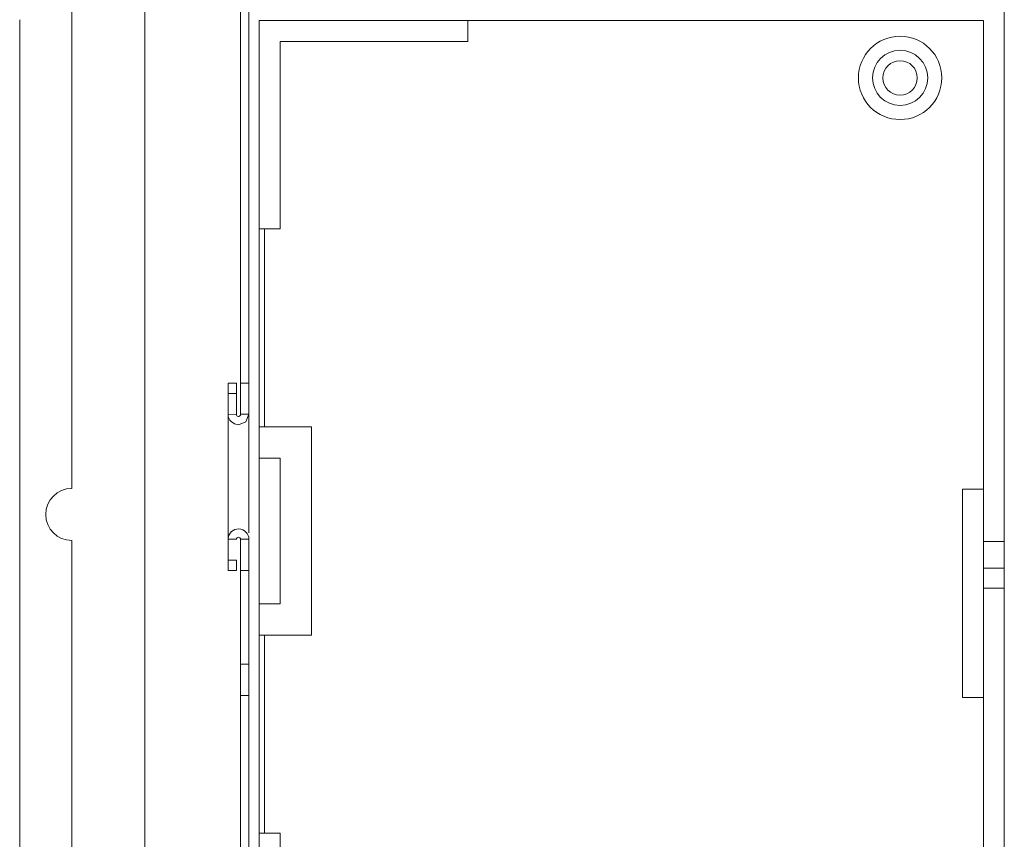
# Model space of a CAD drawing. Units: millimetres. Extents: x 0 to 9128, y 0 to 3255.
# Drawn here: x 955 to 1049, y 1745 to 1823 of the extents above; entities that cross this region are included whole.
import ezdxf

# ---------------------------------------------------------------- set-up
doc = ezdxf.new("R2010")
doc.units = ezdxf.units.MM
doc.layers.add('LG-Product', color=7, linetype='Continuous', true_color=0xffffff)

msp = doc.modelspace()

# ---------------------------------------------------------------- linework, layer by layer
at = {"layer": 'LG-Product', "color": 3, "linetype": 'Continuous', "lineweight": 18}
for p, q in [((966.872, 1562.524), (966.872, 1891.927)), ((976.072, 1788.424), (976.072, 1872.424)), ((976.872, 1788.424), (976.872, 1872.424)), ((959.872, 1867.171), (959.872, 1778.31)), ((1049.372, 1825.224), (1049.372, 1773.224)), ((954.872, 1728.31), (954.872, 1823.31)), ((977.872, 1592.224), (977.872, 1823.224)), ((977.872, 1823.224), (1047.372, 1823.224)), ((997.872, 1821.224), (997.872, 1823.224)), ((1047.372, 1823.224), (1047.372, 1773.224)), ((979.872, 1821.224), (997.872, 1821.224)), ((979.872, 1803.224), (979.872, 1821.224)), ((977.872, 1803.224), (978.372, 1803.224)), ((977.872, 1803.224), (979.872, 1803.224)), ((978.372, 1784.224), (978.372, 1803.224)), ((974.872, 1788.422), (975.672, 1788.422)), ((974.872, 1788.416), (974.872, 1788.422)), ((974.872, 1788.398), (974.872, 1788.416)), ((974.872, 1788.347), (974.872, 1788.398)), ((974.872, 1788.27), (974.872, 1788.347)), ((974.872, 1788.169), (974.872, 1788.27)), ((974.872, 1788.047), (974.872, 1788.169)), ((974.872, 1787.907), (974.872, 1788.047)), ((975.672, 1788.422), (975.672, 1788.408)), ((975.672, 1788.408), (975.672, 1788.367)), ((975.672, 1788.367), (975.672, 1788.298)), ((975.672, 1788.298), (975.672, 1788.205)), ((975.672, 1788.205), (975.672, 1788.089)), ((975.672, 1788.089), (975.672, 1787.955)), ((975.672, 1787.955), (975.672, 1787.805)), ((976.072, 1788.424), (976.872, 1788.424)), ((976.072, 1786.303), (976.072, 1788.424)), ((976.872, 1788.424), (976.872, 1786.303)), ((974.872, 1787.753), (974.872, 1787.907)), ((974.872, 1787.59), (974.872, 1787.753)), ((974.872, 1787.422), (974.872, 1787.59)), ((975.672, 1787.422), (974.872, 1787.422)), ((974.872, 1787.155), (974.872, 1787.422)), ((974.872, 1786.888), (974.872, 1787.155)), ((975.672, 1787.805), (975.672, 1787.645)), ((975.672, 1787.645), (975.672, 1787.534)), ((975.672, 1787.534), (975.672, 1787.422)), ((975.672, 1787.016), (975.672, 1787.422)), ((975.672, 1786.61), (975.672, 1787.016)), ((974.872, 1786.161), (974.872, 1786.888)), ((974.872, 1785.424), (974.872, 1786.161)), ((975.672, 1786.247), (975.672, 1786.61)), ((975.672, 1785.884), (975.672, 1786.247)), ((976.072, 1785.424), (976.072, 1786.303)), ((976.872, 1786.303), (976.872, 1785.424)), ((974.872, 1785.452), (974.872, 1785.456)), ((974.872, 1785.456), (974.872, 1785.453)), ((974.872, 1785.453), (974.872, 1785.45)), ((974.872, 1785.449), (974.872, 1785.452)), ((974.872, 1785.45), (974.872, 1785.447)), ((974.872, 1785.444), (974.872, 1785.449)), ((974.872, 1785.447), (974.872, 1785.443)), ((974.872, 1785.438), (974.872, 1785.444)), ((974.872, 1785.443), (974.872, 1785.439)), ((974.872, 1785.439), (974.872, 1785.435)), ((974.872, 1785.43), (974.872, 1785.438)), ((974.872, 1785.435), (974.872, 1785.431)), ((974.872, 1785.431), (974.872, 1785.426)), ((974.872, 1785.421), (974.872, 1785.43)), ((974.872, 1785.426), (974.872, 1785.422)), ((974.872, 1785.423), (974.872, 1785.426)), ((974.872, 1785.424), (975.672, 1785.423)), ((974.877, 1785.324), (974.872, 1785.424)), ((974.872, 1785.42), (974.872, 1785.423)), ((974.872, 1785.422), (974.872, 1785.417)), ((974.872, 1785.411), (974.872, 1785.421)), ((974.872, 1785.417), (974.872, 1785.42)), ((974.872, 1785.398), (974.872, 1785.411)), ((974.872, 1785.384), (974.872, 1785.398)), ((974.872, 1785.367), (974.872, 1785.384)), ((974.872, 1785.348), (974.872, 1785.367)), ((974.872, 1785.327), (974.872, 1785.348)), ((974.872, 1785.303), (974.872, 1785.327)), ((974.872, 1785.276), (974.872, 1785.303)), ((974.872, 1785.246), (974.872, 1785.276)), ((974.872, 1785.213), (974.872, 1785.246)), ((974.872, 1785.176), (974.872, 1785.213)), ((974.872, 1785.082), (974.872, 1785.176)), ((974.892, 1785.226), (974.877, 1785.324)), ((974.916, 1785.131), (974.892, 1785.226)), ((974.949, 1785.04), (974.916, 1785.131)), ((975.672, 1785.748), (975.672, 1785.884)), ((975.672, 1785.612), (975.672, 1785.748)), ((975.672, 1785.544), (975.672, 1785.612)), ((975.672, 1785.476), (975.672, 1785.544)), ((975.672, 1785.444), (975.672, 1785.476)), ((975.672, 1785.423), (975.672, 1785.444)), ((975.672, 1785.423), (975.673, 1785.414)), ((975.673, 1785.414), (975.673, 1785.409)), ((975.673, 1785.409), (975.678, 1785.377)), ((975.678, 1785.377), (975.688, 1785.345)), ((975.688, 1785.345), (975.727, 1785.286)), ((975.727, 1785.286), (975.784, 1785.244)), ((975.784, 1785.244), (975.846, 1785.225)), ((975.846, 1785.225), (975.911, 1785.228)), ((975.911, 1785.228), (975.976, 1785.253)), ((975.976, 1785.253), (976.028, 1785.299)), ((976.028, 1785.299), (976.061, 1785.357)), ((976.061, 1785.357), (976.072, 1785.424)), ((976.872, 1785.424), (976.072, 1785.424)), ((976.872, 1785.424), (976.579, 1784.717)), ((976.872, 1785.399), (976.872, 1785.424)), ((976.872, 1785.317), (976.872, 1785.399)), ((976.872, 1785.17), (976.872, 1785.317)), ((976.872, 1784.962), (976.872, 1785.17)), ((974.872, 1784.97), (974.872, 1785.082)), ((974.872, 1784.836), (974.872, 1784.97)), ((974.872, 1784.682), (974.872, 1784.836)), ((974.872, 1784.508), (974.872, 1784.682)), ((974.872, 1784.317), (974.872, 1784.508)), ((974.872, 1784.109), (974.872, 1784.317)), ((975.04, 1784.87), (974.949, 1785.04)), ((975.162, 1784.72), (975.04, 1784.87)), ((975.481, 1784.503), (975.162, 1784.72)), ((975.872, 1784.424), (975.481, 1784.503)), ((976.579, 1784.717), (975.872, 1784.424)), ((976.872, 1784.284), (976.872, 1784.962)), ((976.872, 1783.335), (976.872, 1784.284)), ((977.872, 1784.224), (978.372, 1784.224)), ((982.872, 1784.224), (978.372, 1784.224)), ((982.872, 1764.224), (982.872, 1784.224)), ((974.872, 1783.884), (974.872, 1784.109)), ((974.872, 1783.646), (974.872, 1783.884)), ((974.872, 1783.394), (974.872, 1783.646)), ((974.872, 1783.13), (974.872, 1783.394)), ((976.872, 1782.76), (976.872, 1783.335)), ((974.872, 1782.855), (974.872, 1783.13)), ((974.872, 1782.57), (974.872, 1782.855)), ((974.872, 1782.275), (974.872, 1782.57)), ((974.872, 1781.971), (974.872, 1782.275)), ((976.872, 1782.147), (976.872, 1782.76)), ((974.872, 1781.66), (974.872, 1781.971)), ((974.872, 1781.341), (974.872, 1781.66)), ((974.872, 1781.016), (974.872, 1781.341)), ((976.872, 1781.499), (976.872, 1782.147)), ((976.872, 1780.811), (976.872, 1781.499)), ((974.872, 1780.685), (974.872, 1781.016)), ((974.872, 1780.351), (974.872, 1780.685)), ((976.872, 1779.399), (976.872, 1780.811)), ((979.872, 1781.224), (977.872, 1781.224)), ((979.872, 1767.224), (979.872, 1781.224)), ((974.872, 1780.012), (974.872, 1780.351)), ((974.872, 1779.672), (974.872, 1780.012)), ((974.872, 1779.331), (974.872, 1779.672)), ((974.872, 1778.99), (974.872, 1779.331)), ((974.872, 1778.651), (974.872, 1778.99)), ((974.872, 1778.314), (974.872, 1778.651)), ((976.872, 1777.988), (976.872, 1779.399)), ((974.872, 1777.981), (974.872, 1778.314)), ((974.872, 1777.653), (974.872, 1777.981)), ((974.872, 1777.331), (974.872, 1777.653)), ((976.872, 1777.3), (976.872, 1777.988)), ((1045.372, 1758.224), (1045.372, 1778.224)), ((1045.372, 1778.224), (1047.372, 1778.224)), ((974.872, 1777.016), (974.872, 1777.331)), ((974.872, 1776.708), (974.872, 1777.016)), ((974.872, 1776.409), (974.872, 1776.708)), ((976.872, 1776.654), (976.872, 1777.3)), ((976.872, 1776.043), (976.872, 1776.654)), ((974.872, 1776.119), (974.872, 1776.409)), ((974.872, 1775.839), (974.872, 1776.119)), ((974.872, 1775.837), (974.872, 1775.839)), ((974.872, 1775.834), (974.872, 1775.837)), ((974.872, 1775.831), (974.872, 1775.834)), ((974.872, 1775.828), (974.872, 1775.831)), ((974.872, 1775.822), (974.872, 1775.828)), ((974.872, 1775.815), (974.872, 1775.822)), ((974.872, 1775.803), (974.872, 1775.815)), ((974.872, 1775.791), (974.872, 1775.803)), ((974.872, 1775.767), (974.872, 1775.791)), ((974.872, 1775.744), (974.872, 1775.767)), ((974.872, 1775.696), (974.872, 1775.744)), ((974.872, 1775.649), (974.872, 1775.696)), ((976.872, 1775.47), (976.872, 1776.043)), ((974.872, 1775.556), (974.872, 1775.649)), ((974.872, 1775.464), (974.872, 1775.556)), ((974.872, 1775.286), (974.872, 1775.464)), ((974.872, 1775.114), (974.872, 1775.286)), ((974.872, 1774.791), (974.872, 1775.114)), ((974.872, 1774.499), (974.872, 1774.791)), ((976.872, 1774.045), (976.872, 1775.47)), ((974.872, 1774.356), (974.872, 1774.499)), ((974.872, 1774.222), (974.872, 1774.356)), ((974.872, 1774.113), (974.872, 1774.222)), ((974.872, 1774.012), (974.872, 1774.113)), ((974.872, 1773.983), (974.872, 1774.012)), ((974.872, 1773.954), (974.872, 1773.983)), ((974.872, 1773.934), (974.872, 1773.954)), ((974.872, 1773.914), (974.872, 1773.934)), ((974.872, 1773.886), (974.872, 1773.914)), ((974.872, 1773.859), (974.872, 1773.886)), ((974.872, 1773.842), (974.872, 1773.859)), ((974.872, 1773.825), (974.872, 1773.842)), ((974.872, 1773.784), (974.872, 1773.825)), ((974.872, 1773.745), (974.872, 1773.784)), ((974.907, 1773.688), (974.977, 1773.869)), ((974.977, 1773.869), (975.075, 1774.028)), ((975.075, 1774.028), (975.203, 1774.167)), ((975.203, 1774.167), (975.354, 1774.28)), ((975.354, 1774.28), (975.524, 1774.362)), ((975.524, 1774.362), (975.713, 1774.411)), ((975.713, 1774.411), (975.91, 1774.423)), ((975.91, 1774.423), (976.102, 1774.398)), ((976.102, 1774.398), (976.286, 1774.335)), ((976.286, 1774.335), (976.449, 1774.241)), ((976.449, 1774.241), (976.591, 1774.119)), ((976.591, 1774.119), (976.709, 1773.972)), ((976.709, 1773.972), (976.797, 1773.805)), ((976.797, 1773.805), (976.853, 1773.619)), ((959.872, 1773.311), (959.872, 1678.311)), ((974.872, 1773.709), (974.872, 1773.745)), ((974.872, 1773.675), (974.872, 1773.709)), ((974.872, 1773.62), (974.872, 1773.675)), ((974.872, 1773.572), (974.872, 1773.62)), ((974.872, 1773.542), (974.872, 1773.572)), ((974.872, 1773.515), (974.872, 1773.542)), ((974.872, 1773.5), (974.872, 1773.515)), ((974.872, 1773.486), (974.872, 1773.5)), ((974.872, 1773.482), (974.872, 1773.486)), ((974.872, 1773.478), (974.872, 1773.482)), ((974.872, 1773.475), (974.872, 1773.478)), ((974.872, 1773.471), (974.872, 1773.475)), ((974.872, 1773.468), (974.872, 1773.471)), ((974.872, 1773.465), (974.872, 1773.468)), ((974.872, 1773.462), (974.872, 1773.465)), ((974.872, 1773.459), (974.872, 1773.462)), ((974.872, 1773.424), (974.873, 1773.461)), ((974.872, 1773.456), (974.872, 1773.459)), ((974.872, 1773.452), (974.872, 1773.456)), ((974.872, 1773.447), (974.872, 1773.452)), ((974.872, 1773.444), (974.872, 1773.447)), ((974.872, 1773.44), (974.872, 1773.444)), ((974.872, 1773.437), (974.872, 1773.44)), ((974.872, 1773.434), (974.872, 1773.437)), ((974.872, 1773.43), (974.872, 1773.434)), ((974.872, 1773.427), (974.872, 1773.43)), ((974.872, 1773.424), (974.872, 1773.427)), ((974.872, 1773.427), (974.872, 1773.424)), ((974.872, 1773.423), (974.872, 1773.427)), ((975.672, 1773.424), (974.872, 1773.424)), ((974.872, 1773.424), (974.872, 1773.388)), ((974.872, 1773.424), (974.872, 1773.42)), ((974.872, 1773.42), (974.872, 1773.423)), ((974.872, 1773.42), (974.872, 1773.418)), ((974.872, 1773.418), (974.872, 1773.42)), ((974.872, 1773.388), (974.872, 1773.352)), ((974.872, 1773.352), (974.872, 1773.304)), ((974.872, 1773.304), (974.872, 1773.256)), ((974.872, 1773.256), (974.872, 1773.177)), ((974.872, 1773.177), (974.872, 1773.097)), ((974.872, 1773.097), (974.872, 1772.964)), ((974.872, 1772.964), (974.872, 1772.832)), ((974.872, 1772.832), (974.872, 1772.61)), ((974.873, 1773.461), (974.875, 1773.498)), ((974.875, 1773.498), (974.907, 1773.688)), ((975.672, 1773.424), (975.687, 1773.498)), ((975.687, 1773.498), (975.731, 1773.565)), ((975.731, 1773.565), (975.798, 1773.609)), ((975.798, 1773.609), (975.872, 1773.624)), ((975.872, 1773.624), (975.946, 1773.609)), ((975.946, 1773.609), (976.014, 1773.565)), ((976.014, 1773.565), (976.058, 1773.498)), ((976.058, 1773.498), (976.072, 1773.424)), ((976.072, 1773.424), (976.872, 1773.424)), ((976.072, 1772.545), (976.072, 1773.424)), ((976.853, 1773.619), (976.872, 1773.424)), ((976.872, 1773.424), (976.872, 1772.545)), ((1047.372, 1773.224), (1049.372, 1773.224)), ((1047.372, 1770.652), (1047.372, 1773.224)), ((1049.372, 1773.224), (1049.372, 1770.652)), ((974.872, 1772.61), (974.872, 1772.389)), ((974.872, 1772.389), (974.872, 1772.021)), ((974.872, 1772.021), (974.872, 1771.652)), ((976.072, 1770.424), (976.072, 1772.545)), ((976.872, 1772.545), (976.872, 1770.424)), ((974.872, 1771.652), (974.872, 1771.538)), ((974.872, 1771.538), (974.872, 1771.424)), ((974.872, 1771.424), (975.672, 1771.424)), ((974.872, 1771.314), (974.872, 1771.424)), ((974.872, 1771.205), (974.872, 1771.314)), ((974.872, 1771.044), (974.872, 1771.205)), ((974.872, 1770.894), (974.872, 1771.044)), ((975.672, 1771.424), (975.672, 1771.256)), ((975.672, 1771.256), (975.672, 1771.092)), ((975.672, 1771.092), (975.672, 1770.939)), ((975.672, 1770.939), (975.672, 1770.799)), ((974.872, 1770.759), (974.872, 1770.894)), ((974.872, 1770.643), (974.872, 1770.759)), ((974.872, 1770.549), (974.872, 1770.643)), ((974.872, 1770.48), (974.872, 1770.549)), ((974.872, 1770.438), (974.872, 1770.48)), ((974.872, 1770.424), (974.872, 1770.438)), ((975.672, 1770.424), (974.872, 1770.424)), ((974.872, 1770.422), (975.272, 1770.422)), ((975.272, 1770.422), (975.672, 1770.422)), ((975.672, 1770.799), (975.672, 1770.677)), ((975.672, 1770.677), (975.672, 1770.575)), ((975.672, 1770.575), (975.672, 1770.499)), ((975.672, 1770.499), (975.672, 1770.448)), ((975.672, 1770.448), (975.672, 1770.43)), ((975.672, 1770.43), (975.672, 1770.424)), ((976.872, 1770.424), (976.072, 1770.424)), ((976.072, 1761.424), (976.072, 1770.424)), ((976.872, 1761.424), (976.872, 1770.424)), ((1047.372, 1770.652), (1049.372, 1770.652)), ((1047.372, 1769.93), (1047.372, 1770.652)), ((1049.372, 1770.652), (1049.372, 1769.93)), ((1047.372, 1768.736), (1047.372, 1769.93)), ((1049.372, 1769.93), (1049.372, 1768.736)), ((1049.372, 1768.736), (1047.372, 1768.736)), ((1047.372, 1768.736), (1047.372, 1697.712)), ((1049.372, 1768.736), (1049.372, 1697.712)), ((977.872, 1767.224), (979.872, 1767.224)), ((977.872, 1764.224), (978.372, 1764.224)), ((978.372, 1764.224), (982.872, 1764.224)), ((978.372, 1745.224), (978.372, 1764.224)), ((976.872, 1761.424), (976.072, 1761.424)), ((976.072, 1760.545), (976.072, 1761.424)), ((976.072, 1758.424), (976.072, 1760.545)), ((976.872, 1761.424), (976.872, 1760.545)), ((976.872, 1760.545), (976.872, 1758.424)), ((976.872, 1758.424), (976.072, 1758.424)), ((976.072, 1758.424), (976.072, 1693.424)), ((976.872, 1758.424), (976.872, 1693.424)), ((1047.372, 1758.224), (1045.372, 1758.224)), ((979.872, 1745.224), (977.872, 1745.224)), ((977.872, 1745.224), (978.372, 1745.224)), ((979.872, 1730.224), (979.872, 1745.224))]:
    msp.add_line(p, q, dxfattribs=at)
for radius in [4, 2.65, 1.65]:
    msp.add_circle((1039.372, 1817.724), radius, dxfattribs=at)
msp.add_arc((959.872, 1775.81), 2.5, 90, 270, dxfattribs=at)

doc.saveas('drawing.dxf')
